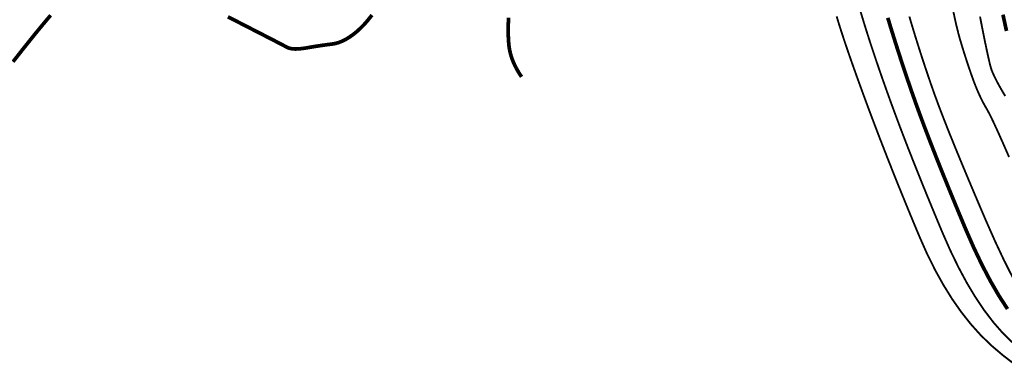
# Model space of a CAD drawing. Extents: x 406327 to 408386, y 4462896 to 4464963.
# Drawn here: x 407997 to 408077, y 4463403 to 4463431 of the extents above; entities that cross this region are included whole.
import ezdxf

# ---------------------------------------------------------------- set-up
doc = ezdxf.new("R2010")
doc.units = 0
doc.layers.add('DGX', color=2, linetype='CONTINUOUS')

msp = doc.modelspace()

# ---------------------------------------------------------------- linework, layer by layer
at = {"layer": 'DGX', "color": 253, "linetype": 'Continuous', "flags": 128}
for points, const_width in [([(407996.225, 4463427.648), (407997.1, 4463428.761), (407997.9, 4463429.761), (407998.627, 4463430.646), (407999.28, 4463431.419)], 0.3), ([(408013.66, 4463431.291), (408014.873, 4463430.669), (408015.909, 4463430.138), (408016.767, 4463429.697), (408017.447, 4463429.348), (408017.948, 4463429.088), (408018.272, 4463428.919), (408018.418, 4463428.841), (408018.477, 4463428.81), (408018.541, 4463428.782), (408018.611, 4463428.758), (408018.685, 4463428.737), (408018.765, 4463428.719), (408018.85, 4463428.705), (408018.94, 4463428.695), (408019.035, 4463428.687), (408019.139, 4463428.684), (408019.257, 4463428.687), (408019.388, 4463428.694), (408019.532, 4463428.707), (408019.69, 4463428.725), (408019.861, 4463428.748), (408020.046, 4463428.777), (408020.244, 4463428.811), (408020.453, 4463428.847), (408020.669, 4463428.883), (408020.893, 4463428.918), (408021.125, 4463428.953), (408021.364, 4463428.988), (408021.611, 4463429.022), (408021.866, 4463429.056), (408022.129, 4463429.089), (408022.397, 4463429.138), (408022.67, 4463429.218), (408022.947, 4463429.33), (408023.228, 4463429.472), (408023.513, 4463429.646), (408023.802, 4463429.851), (408024.096, 4463430.087), (408024.393, 4463430.354), (408024.698, 4463430.663), (408025.014, 4463431.024), (408025.34, 4463431.436)], 0.3), ([(408064.949, 4463431.771), (408065.197, 4463430.945), (408065.465, 4463430.085), (408065.752, 4463429.19), (408066.059, 4463428.261), (408066.385, 4463427.299), (408066.73, 4463426.302), (408067.095, 4463425.271), (408067.48, 4463424.205), (408067.89, 4463423.096), (408068.329, 4463421.932), (408068.799, 4463420.715), (408069.3, 4463419.443), (408069.83, 4463418.116), (408070.391, 4463416.736), (408070.982, 4463415.302), (408071.604, 4463413.813), (408072.249, 4463412.348), (408072.912, 4463410.984), (408073.592, 4463409.72), (408074.29, 4463408.558), (408075.005, 4463407.498), (408075.738, 4463406.538), (408076.489, 4463405.679), (408077.257, 4463404.921)], 0.15), ([(408077.009, 4463419.932), (408076.491, 4463421.113), (408076.053, 4463422.09), (408075.694, 4463422.864), (408075.415, 4463423.434), (408075.214, 4463423.799), (408075.056, 4463424.07), (408074.9, 4463424.356), (408074.748, 4463424.656), (408074.599, 4463424.97), (408074.453, 4463425.298), (408074.31, 4463425.641), (408074.17, 4463425.999), (408074.034, 4463426.371), (408073.9, 4463426.751), (408073.769, 4463427.135), (408073.639, 4463427.522), (408073.511, 4463427.912), (408073.385, 4463428.305), (408073.261, 4463428.702), (408073.139, 4463429.102), (408073.019, 4463429.505), (408072.896, 4463429.949), (408072.766, 4463430.472), (408072.628, 4463431.073), (408072.483, 4463431.754)], 0.15), ([(408076.801, 4463430.145), (408076.513, 4463431.468)], 0.3), ([(408036.417, 4463431.217), (408036.398, 4463430.793), (408036.389, 4463430.39), (408036.39, 4463430.006), (408036.399, 4463429.642), (408036.418, 4463429.298), (408036.447, 4463428.973), (408036.492, 4463428.658), (408036.561, 4463428.342), (408036.653, 4463428.025), (408036.77, 4463427.707), (408036.91, 4463427.388), (408037.074, 4463427.068), (408037.261, 4463426.747), (408037.473, 4463426.425)], 0.3), ([(408063.026, 4463431.325), (408063.222, 4463430.68), (408063.452, 4463429.958), (408063.716, 4463429.161), (408064.014, 4463428.287), (408064.347, 4463427.337), (408064.713, 4463426.31), (408065.114, 4463425.207), (408065.549, 4463424.028), (408066.011, 4463422.798), (408066.49, 4463421.543), (408066.987, 4463420.262), (408067.503, 4463418.955), (408068.036, 4463417.623), (408068.588, 4463416.266), (408069.157, 4463414.883), (408069.745, 4463413.475), (408070.357, 4463412.094), (408071.002, 4463410.794), (408071.678, 4463409.576), (408072.385, 4463408.437), (408073.125, 4463407.38), (408073.896, 4463406.404), (408074.699, 4463405.508), (408075.534, 4463404.694), (408076.496, 4463403.875), (408077.679, 4463402.968)], 0.15), ([(408067.173, 4463431.21), (408067.478, 4463430.211), (408067.788, 4463429.219), (408068.103, 4463428.236), (408068.422, 4463427.261), (408068.747, 4463426.293), (408069.076, 4463425.334), (408069.411, 4463424.382), (408069.768, 4463423.394), (408070.169, 4463422.322), (408070.612, 4463421.167), (408071.097, 4463419.93), (408071.624, 4463418.61), (408072.195, 4463417.206), (408072.807, 4463415.72), (408073.462, 4463414.151), (408074.14, 4463412.601), (408074.821, 4463411.173), (408075.506, 4463409.865), (408076.194, 4463408.679), (408076.885, 4463407.615)], 0.3), ([(408077.299, 4463410.182), (408076.594, 4463411.575), (408075.864, 4463413.128), (408075.107, 4463414.841), (408074.369, 4463416.569), (408073.693, 4463418.168), (408073.08, 4463419.638), (408072.529, 4463420.978), (408072.041, 4463422.189), (408071.616, 4463423.271), (408071.253, 4463424.223), (408070.952, 4463425.045), (408070.685, 4463425.806), (408070.421, 4463426.574), (408070.161, 4463427.348), (408069.906, 4463428.128), (408069.654, 4463428.915), (408069.406, 4463429.708), (408069.162, 4463430.508), (408068.922, 4463431.314)], 0.15), ([(408076.7, 4463424.868), (408076.495, 4463425.21), (408076.309, 4463425.531), (408076.141, 4463425.832), (408075.991, 4463426.113), (408075.86, 4463426.374), (408075.747, 4463426.614), (408075.652, 4463426.834), (408075.575, 4463427.033), (408075.494, 4463427.31), (408075.383, 4463427.761), (408075.244, 4463428.385), (408075.075, 4463429.184), (408074.879, 4463430.157), (408074.653, 4463431.305)], 0.15)]:
    msp.add_lwpolyline(points, dxfattribs=dict(at, const_width=const_width))

doc.saveas('drawing.dxf')
